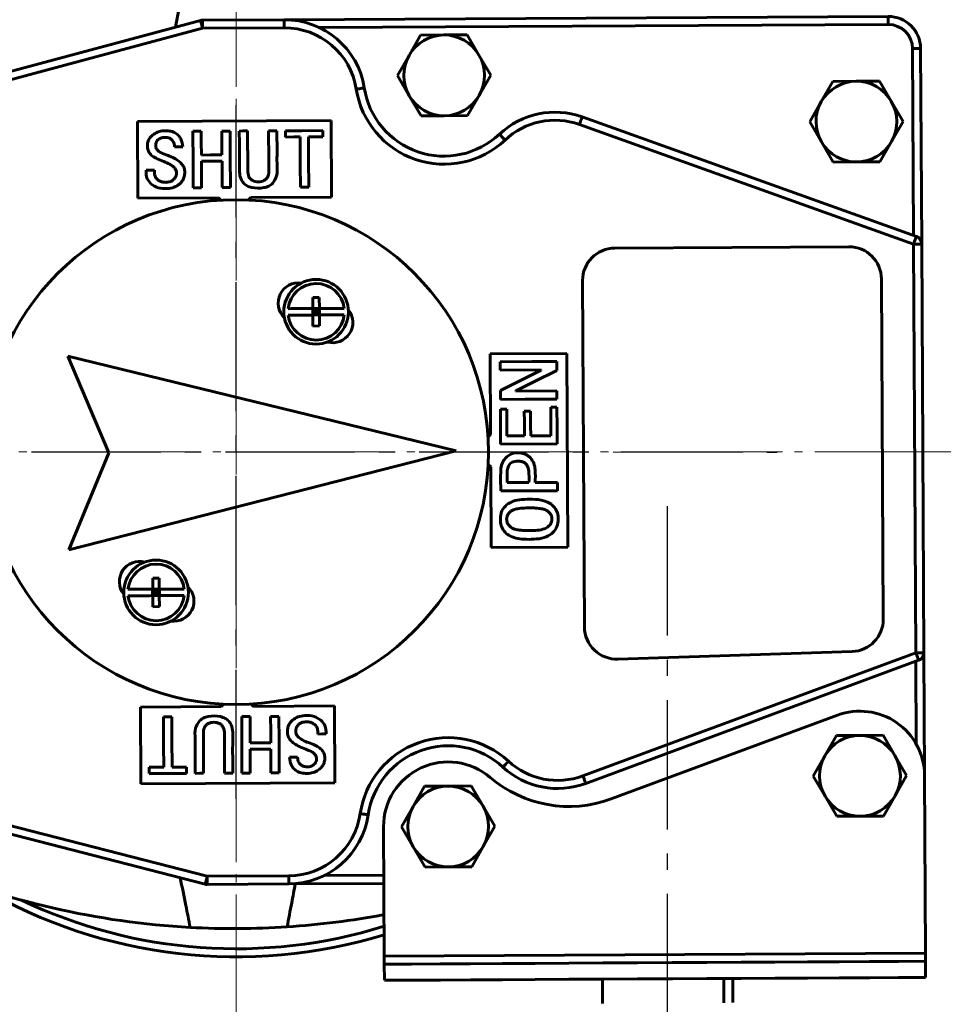
# Model space of a CAD drawing. Units: millimetres. Extents: x 33649 to 35328, y 18654 to 19841.
# Drawn here: x 34204 to 34319, y 18955 to 19077 of the extents above; entities that cross this region are included whole.
import ezdxf

# ---------------------------------------------------------------- set-up
doc = ezdxf.new("R2010")
doc.units = ezdxf.units.MM
doc.linetypes.add('ГОСТ 2.303 5', pattern=[24, 20, -1.5, 1, -1.5])
doc.linetypes.add('ГОСТ 2.303 6', pattern=[12, 8, -1.5, 1, -1.5])
doc.layers.add('图框', color=7, linetype='Continuous')

msp = doc.modelspace()

# ---------------------------------------------------------------- linework, layer by layer
at = {"color": 7, "linetype": 'Continuous', "lineweight": 60}
for p, q in [((34236.9493, 19077.0524), (34311.7219, 19077.4572)), ((34189.7607, 19067.0802), (34226.5985, 19076.9636)), ((34226.5985, 19076.9636), (34226.7231, 19076.9971)), ((34226.7231, 19076.9971), (34226.8522, 19076.9978)), ((34226.8522, 19076.9978), (34236.9493, 19077.0524)), ((34311.7273, 19076.4572), (34241.3135, 19076.076)), ((34226.8576, 19075.9978), (34191.0518, 19066.3913)), ((34236.9547, 19076.0524), (34226.8576, 19075.9978)), ((34253.8468, 19075.1439), (34252.417, 19072.6361)), ((34256.7335, 19075.1595), (34253.8468, 19075.1439)), ((34259.6202, 19075.1751), (34256.7335, 19075.1595)), ((34261.0771, 19072.683), (34259.6202, 19075.1751)), ((34252.417, 19072.6361), (34250.9872, 19070.1283)), ((34262.534, 19070.1908), (34261.0771, 19072.683)), ((34314.8687, 19050.3378), (34314.7435, 19073.4735)), ((34315.7435, 19073.4789), (34315.8745, 19049.2791)), ((34250.9872, 19070.1283), (34252.4441, 19067.6362)), ((34261.1042, 19067.6831), (34262.534, 19070.1908)), ((34304.8785, 19069.42), (34303.4487, 19066.9123)), ((34307.7653, 19069.4357), (34304.8785, 19069.42)), ((34310.652, 19069.4513), (34307.7653, 19069.4357)), ((34312.1088, 19066.9591), (34310.652, 19069.4513)), ((34259.6744, 19065.1753), (34261.1042, 19067.6831)), ((34252.4441, 19067.6362), (34253.9009, 19065.144)), ((34303.4487, 19066.9123), (34302.0189, 19064.4045)), ((34313.5657, 19064.467), (34312.1088, 19066.9591)), ((34242.7906, 19064.5839), (34218.7909, 19064.454)), ((34218.7909, 19064.454), (34218.8423, 19054.9541)), ((34242.842, 19055.084), (34242.7906, 19064.5839)), ((34253.9009, 19065.144), (34256.7877, 19065.1597)), ((34256.7877, 19065.1597), (34259.6744, 19065.1753)), ((34314.8745, 19049.2737), (34273.508, 19064.0767)), ((34273.845, 19065.0182), (34315.2114, 19050.2152)), ((34302.0189, 19064.4045), (34303.4758, 19061.9123)), ((34312.1359, 19061.9592), (34313.5657, 19064.467)), ((34303.4758, 19061.9123), (34304.9327, 19059.4202)), ((34310.7061, 19059.4514), (34312.1359, 19061.9592)), ((34304.9327, 19059.4202), (34307.8194, 19059.4358)), ((34307.8194, 19059.4358), (34310.7061, 19059.4514)), ((34218.8423, 19054.9541), (34228.8422, 19055.0082)), ((34228.8422, 19055.0082), (34229.1403, 19054.7134)), ((34232.5473, 19054.7318), (34232.8421, 19055.0299)), ((34232.8421, 19055.0299), (34242.842, 19055.084)), ((34306.8762, 19048.9306), (34277.8767, 19048.7736)), ((34315.1484, 18998.6748), (34314.8745, 19049.2737)), ((34315.8745, 19049.2791), (34316.1484, 18998.6802)), ((34273.8984, 19044.752), (34274.1306, 19001.8622)), ((34311.1258, 19002.8462), (34310.8978, 19044.9523)), ((34241.3092, 19042.6595), (34240.5092, 19042.6552)), ((34240.5092, 19042.6552), (34240.5166, 19041.2917)), ((34241.3092, 19042.6595), (34241.3166, 19041.2961)), ((34240.4916, 19041.2916), (34240.4959, 19040.4916)), ((34241.3166, 19041.2961), (34240.5166, 19041.2917)), ((34240.5166, 19041.2917), (34240.5209, 19040.4917)), ((34240.9188, 19040.8939), (34240.5166, 19041.2917)), ((34240.5188, 19040.8917), (34240.9188, 19040.8939)), ((34240.9188, 19040.8939), (34240.5209, 19040.4917)), ((34240.9166, 19041.2939), (34240.9188, 19040.8939)), ((34240.9188, 19040.8939), (34241.3166, 19041.2961)), ((34240.9188, 19040.8939), (34241.3188, 19040.8961)), ((34241.3209, 19040.4961), (34240.9188, 19040.8939)), ((34240.9188, 19040.8939), (34240.9209, 19040.4939)), ((34241.3209, 19040.4961), (34241.3166, 19041.2961)), ((34241.346, 19040.4962), (34241.3416, 19041.2962)), ((34241.3209, 19040.4961), (34240.5209, 19040.4917)), ((34240.5283, 19039.1283), (34240.5209, 19040.4917)), ((34241.3283, 19039.1326), (34241.3209, 19040.4961)), ((34240.5283, 19039.1283), (34241.3283, 19039.1326)), ((34258.2623, 19023.667), (34210.198, 19035.407)), ((34210.198, 19035.407), (34215.2629, 19023.4343)), ((34271.9471, 19035.7413), (34262.4473, 19035.6899)), ((34262.4473, 19035.6899), (34262.5014, 19025.69)), ((34272.077, 19011.7416), (34271.9471, 19035.7413)), ((34268.7849, 19033.693), (34263.7082, 19033.6655)), ((34265.6455, 19031.0782), (34270.7222, 19031.1057)), ((34262.5014, 19025.69), (34262.2065, 19025.3919)), ((34264.5297, 19025.5154), (34266.7005, 19025.5272)), ((34267.4779, 19025.5314), (34269.9749, 19025.5449)), ((34270.7579, 19024.5201), (34263.758, 19024.4822)), ((34210.328, 19011.4074), (34258.2623, 19023.667)), ((34215.2629, 19023.4343), (34210.328, 19011.4074)), ((34262.225, 19021.9849), (34262.5231, 19021.6901)), ((34262.5231, 19021.6901), (34262.5772, 19011.6902)), ((34262.5772, 19011.6902), (34272.077, 19011.7416)), ((34221.497, 19007.9107), (34220.6971, 19007.9064)), ((34220.6971, 19007.9064), (34220.7044, 19006.543)), ((34221.497, 19007.9107), (34221.5044, 19006.5473)), ((34220.6794, 19006.5428), (34220.6837, 19005.7428)), ((34220.7044, 19006.543), (34221.5044, 19006.5473)), ((34220.7044, 19006.543), (34220.7088, 19005.743)), ((34220.7044, 19006.543), (34221.1066, 19006.1451)), ((34221.1066, 19006.1451), (34220.7066, 19006.143)), ((34221.1066, 19006.1451), (34220.7088, 19005.743)), ((34220.7088, 19005.743), (34221.5088, 19005.7473)), ((34220.7162, 19004.3795), (34220.7088, 19005.743)), ((34221.1066, 19006.1451), (34221.1044, 19006.5451)), ((34221.1066, 19006.1451), (34221.5044, 19006.5473)), ((34221.5066, 19006.1473), (34221.1066, 19006.1451)), ((34221.1066, 19006.1451), (34221.5088, 19005.7473)), ((34221.1088, 19005.7451), (34221.1066, 19006.1451)), ((34221.5088, 19005.7473), (34221.5044, 19006.5473)), ((34221.5161, 19004.3838), (34221.5088, 19005.7473)), ((34221.5338, 19005.7474), (34221.5295, 19006.5474)), ((34220.7162, 19004.3795), (34221.5161, 19004.3838)), ((34273.9447, 18983.4248), (34315.1484, 18998.6748)), ((34278.2602, 18997.8859), (34307.2555, 18998.8267)), ((34316.1484, 18998.6802), (34316.2307, 18983.4802)), ((34315.4955, 18997.737), (34274.2918, 18982.4869)), ((34315.2097, 18987.3478), (34315.1542, 18997.6106)), ((34229.4781, 18992.3072), (34229.1832, 18992.0091)), ((34233.1832, 18992.0308), (34232.8851, 18992.3257)), ((34229.1832, 18992.0091), (34219.1834, 18991.955)), ((34219.1834, 18991.955), (34219.2348, 18982.4552)), ((34243.183, 18992.0849), (34233.1832, 18992.0308)), ((34243.2345, 18982.5851), (34243.183, 18992.0849)), ((34305.454, 18990.9396), (34277.4271, 18980.5664)), ((34311.0904, 18988.4525), (34308.2037, 18988.4369)), ((34312.5473, 18985.9603), (34311.0904, 18988.4525)), ((34305.317, 18988.4212), (34303.8872, 18985.9135)), ((34308.2037, 18988.4369), (34305.317, 18988.4212)), ((34303.8872, 18985.9135), (34302.4574, 18983.4057)), ((34314.0042, 18983.4682), (34312.5473, 18985.9603)), ((34219.2348, 18982.4552), (34243.2345, 18982.5851)), ((34302.4574, 18983.4057), (34303.9143, 18980.9135)), ((34312.5744, 18980.9604), (34314.0042, 18983.4682)), ((34316.3498, 18961.4806), (34316.2307, 18983.4802)), ((34254.3503, 18982.1452), (34252.9204, 18979.6375)), ((34257.237, 18982.1609), (34254.3503, 18982.1452)), ((34260.1237, 18982.1765), (34257.237, 18982.1609)), ((34261.5806, 18979.6843), (34260.1237, 18982.1765)), ((34191.5183, 18980.2176), (34227.426, 18970.9993)), ((34303.9143, 18980.9135), (34305.3712, 18978.4214)), ((34311.1446, 18978.4526), (34312.5744, 18980.9604)), ((34227.1774, 18970.0307), (34190.2347, 18979.5147)), ((34252.9204, 18979.6375), (34251.4906, 18977.1297)), ((34263.0374, 18977.1922), (34261.5806, 18979.6843)), ((34305.3712, 18978.4214), (34308.2579, 18978.437)), ((34308.2579, 18978.437), (34311.1446, 18978.4526)), ((34249.2641, 18977.1176), (34249.3508, 18961.1179)), ((34251.4906, 18977.1297), (34252.9475, 18974.6375)), ((34261.6076, 18974.6844), (34263.0374, 18977.1922)), ((34252.9475, 18974.6375), (34254.4044, 18972.1454)), ((34260.1778, 18972.1766), (34261.6076, 18974.6844)), ((34254.4044, 18972.1454), (34257.2911, 18972.161)), ((34257.2911, 18972.161), (34260.1778, 18972.1766)), ((34227.426, 18970.9993), (34237.5231, 18971.054)), ((34241.8819, 18971.0776), (34249.2966, 18971.1177)), ((34227.3024, 18969.9986), (34227.1774, 18970.0307)), ((34227.4314, 18969.9993), (34227.3024, 18969.9986)), ((34237.5285, 18970.054), (34227.4314, 18969.9993)), ((34249.302, 18970.1177), (34237.5285, 18970.054)), ((34249.3508, 18961.1179), (34316.3498, 18961.4806)), ((34316.3552, 18960.4806), (34316.366, 18958.4806)), ((34249.3562, 18960.1179), (34249.367, 18958.1179)), ((34276.3666, 18958.2641), (34276.3828, 18955.2641)), ((34291.3826, 18955.3453), (34291.3664, 18958.3453)), ((34292.5127, 18955.3514), (34292.5127, 18958.3515))]:
    msp.add_line(p, q, dxfattribs=at)
at = {"linetype": 'ГОСТ 2.303 6', "ltscale": 2}
for p, q in [((34231.0127, 18980.5667), (34231.0127, 19066.4723)), ((34181.6861, 19023.5824), (34297.9959, 19023.5195)), ((34284.4159, 18856.8062), (34284.4159, 19018.9595))]:
    msp.add_line(p, q, dxfattribs=at)
at = {"color": 7, "linetype": 'Continuous', "lineweight": 60, "flags": 128}
for points in [[(34311.7219, 19077.4572), (34311.722, 19077.438), (34311.7223, 19077.3811), (34311.7228, 19077.2887), (34311.7235, 19077.1643), (34311.7243, 19077.0128), (34311.7252, 19076.8399), (34311.7262, 19076.6523), (34311.7273, 19076.4572)], [(34226.8576, 19075.9978), (34226.8071, 19076.1862), (34226.7584, 19076.3674), (34226.7136, 19076.5344), (34226.6744, 19076.6807), (34226.6421, 19076.8009), (34226.6182, 19076.8901), (34226.6035, 19076.9451), (34226.5985, 19076.9636)], [(34226.8576, 19075.9978), (34226.8566, 19076.1929), (34226.8555, 19076.3805), (34226.8546, 19076.5534), (34226.8538, 19076.7049), (34226.8531, 19076.8292), (34226.8526, 19076.9217), (34226.8523, 19076.9786), (34226.8522, 19076.9978)], [(34236.9547, 19076.0524), (34236.9536, 19076.2475), (34236.9526, 19076.4351), (34236.9517, 19076.608), (34236.9508, 19076.7595), (34236.9502, 19076.8839), (34236.9497, 19076.9763), (34236.9494, 19077.0332), (34236.9493, 19077.0524)], [(34315.7435, 19073.4789), (34315.7243, 19073.4788), (34315.6674, 19073.4785), (34315.575, 19073.478), (34315.4506, 19073.4773), (34315.2991, 19073.4765), (34315.1262, 19073.4756), (34314.9386, 19073.4746), (34314.7435, 19073.4735)], [(34245.8941, 19068.4507), (34246.0869, 19068.481), (34246.2722, 19068.5102), (34246.443, 19068.537), (34246.5927, 19068.5606), (34246.7155, 19068.5799), (34246.8068, 19068.5943), (34246.863, 19068.6031), (34246.882, 19068.6061)], [(34273.508, 19064.0767), (34273.5738, 19064.2604), (34273.637, 19064.437), (34273.6952, 19064.5998), (34273.7463, 19064.7425), (34273.7882, 19064.8596), (34273.8193, 19064.9466), (34273.8385, 19065.0001), (34273.845, 19065.0182)], [(34226.6972, 19063.2467), (34226.121, 19063.2436), (34225.6682, 19063.2412)], [(34225.6682, 19063.2412), (34225.6895, 19059.3212), (34225.7061, 19056.2413)], [(34226.7132, 19060.2986), (34226.7043, 19061.9496), (34226.6972, 19063.2467)], [(34230.282, 19063.2661), (34229.7045, 19063.263), (34229.2508, 19063.2606)], [(34229.2508, 19063.2606), (34229.2598, 19061.6096), (34229.2668, 19060.3124)], [(34230.3198, 19056.2662), (34230.2986, 19060.1862), (34230.282, 19063.2661)], [(34232.4324, 19063.2778), (34231.8561, 19063.2747), (34231.4034, 19063.2722)], [(34236.0612, 19063.2974), (34235.4849, 19063.2943), (34235.0322, 19063.2919)], [(34241.7522, 19063.3282), (34239.1685, 19063.3142), (34237.1385, 19063.3033)], [(34237.1385, 19063.3033), (34237.1408, 19062.8679), (34237.1427, 19062.5259)], [(34241.7564, 19062.5509), (34241.754, 19062.9862), (34241.7522, 19063.3282)], [(34264.3039, 19062.1534), (34264.1701, 19062.2954), (34264.0415, 19062.432), (34263.9229, 19062.5578), (34263.819, 19062.6681), (34263.7337, 19062.7586), (34263.6703, 19062.8259), (34263.6313, 19062.8673), (34263.6181, 19062.8813)], [(34237.1427, 19062.5259), (34238.1458, 19062.5313), (34238.934, 19062.5356)], [(34238.934, 19062.5356), (34238.9529, 19059.051), (34238.9677, 19056.3131)], [(34239.9651, 19062.5412), (34240.9682, 19062.5466), (34241.7564, 19062.5509)], [(34239.9988, 19056.3186), (34239.9799, 19059.8033), (34239.9651, 19062.5412)], [(34223.3917, 19061.3056), (34223.9692, 19061.3087), (34224.4228, 19061.3112)], [(34229.2668, 19060.3124), (34227.8368, 19060.3047), (34226.7132, 19060.2986)], [(34226.7174, 19059.5213), (34228.1474, 19059.529), (34229.271, 19059.5351)], [(34226.7351, 19056.2468), (34226.7252, 19058.0805), (34226.7174, 19059.5213)], [(34229.271, 19059.5351), (34229.2809, 19057.7014), (34229.2887, 19056.2607)], [(34220.8998, 19058.4264), (34220.3224, 19058.4233), (34219.8687, 19058.4208)], [(34225.7061, 19056.2413), (34226.2824, 19056.2444), (34226.7351, 19056.2468)], [(34229.2887, 19056.2607), (34229.8662, 19056.2638), (34230.3198, 19056.2662)], [(34238.9677, 19056.3131), (34239.5451, 19056.3162), (34239.9988, 19056.3186)], [(34314.8745, 19049.2737), (34314.9402, 19049.4573), (34315.0034, 19049.634), (34315.0617, 19049.7967), (34315.1127, 19049.9394), (34315.1546, 19050.0565), (34315.1858, 19050.1435), (34315.205, 19050.1971), (34315.2114, 19050.2152)], [(34315.8745, 19049.2791), (34315.8553, 19049.279), (34315.7984, 19049.2787), (34315.706, 19049.2782), (34315.5816, 19049.2775), (34315.4301, 19049.2767), (34315.2572, 19049.2757), (34315.0696, 19049.2747), (34314.8745, 19049.2737)], [(34263.7027, 19034.6966), (34267.6226, 19034.7179), (34270.7026, 19034.7345)], [(34263.7082, 19033.6655), (34263.7051, 19034.243), (34263.7027, 19034.6966)], [(34263.7218, 19031.1581), (34266.5573, 19032.553), (34268.7852, 19033.6489)], [(34270.7086, 19033.6152), (34267.8731, 19032.2192), (34265.6453, 19031.1223)], [(34268.7852, 19033.6489), (34268.785, 19033.6736), (34268.7849, 19033.693)], [(34270.7026, 19034.7345), (34270.706, 19034.1077), (34270.7086, 19033.6152)], [(34263.7279, 19030.0367), (34263.7245, 19030.6647), (34263.7218, 19031.1581)], [(34265.6453, 19031.1223), (34265.6454, 19031.0976), (34265.6455, 19031.0782)], [(34270.7278, 19030.0746), (34266.8078, 19030.0534), (34263.7279, 19030.0367)], [(34270.7222, 19031.1057), (34270.7253, 19030.5283), (34270.7278, 19030.0746)], [(34263.7344, 19028.8271), (34264.1697, 19028.8295), (34264.5118, 19028.8313)], [(34263.758, 19024.4822), (34263.7448, 19026.9154), (34263.7344, 19028.8271)], [(34264.5118, 19028.8313), (34264.5218, 19026.9744), (34264.5297, 19025.5154)], [(34269.9558, 19029.0855), (34270.3911, 19029.0879), (34270.7331, 19029.0897)], [(34269.9749, 19025.5449), (34269.9642, 19027.5276), (34269.9558, 19029.0855)], [(34270.7331, 19029.0897), (34270.747, 19026.5307), (34270.7579, 19024.5201)], [(34266.684, 19028.5743), (34267.1193, 19028.5766), (34267.4614, 19028.5785)], [(34266.7005, 19025.5272), (34266.6913, 19027.2335), (34266.684, 19028.5743)], [(34267.4614, 19028.5785), (34267.4706, 19026.8721), (34267.4779, 19025.5314)], [(34264.561, 19019.7362), (34266.0744, 19019.7444), (34267.2635, 19019.7508)], [(34268.0408, 19019.755), (34269.5768, 19019.7633), (34270.7836, 19019.7699)], [(34270.7836, 19019.7699), (34270.7867, 19019.1925), (34270.7891, 19018.7388)], [(34270.7891, 19018.7388), (34266.8692, 19018.7176), (34263.7893, 19018.7009)], [(34315.1484, 18998.6748), (34315.3435, 18998.6759), (34315.5311, 18998.6769), (34315.704, 18998.6778), (34315.8555, 18998.6786), (34315.9799, 18998.6793), (34316.0723, 18998.6798), (34316.1292, 18998.6801), (34316.1484, 18998.6802)], [(34315.1484, 18998.6748), (34315.2161, 18998.4919), (34315.2812, 18998.3159), (34315.3413, 18998.1538), (34315.3939, 18998.0117), (34315.437, 18997.895), (34315.4691, 18997.8084), (34315.4888, 18997.755), (34315.4955, 18997.737)], [(34223.0577, 18990.726), (34222.4803, 18990.7228), (34222.0266, 18990.7204)], [(34222.0266, 18990.7204), (34222.0455, 18987.2358), (34222.0603, 18984.4978)], [(34223.0914, 18984.5034), (34223.0725, 18987.988), (34223.0577, 18990.726)], [(34232.7366, 18990.7784), (34232.1592, 18990.7752), (34231.7055, 18990.7728)], [(34231.7055, 18990.7728), (34231.7267, 18986.8528), (34231.7434, 18983.7729)], [(34232.7544, 18987.5039), (34232.7444, 18989.3376), (34232.7366, 18990.7784)], [(34236.3192, 18990.7978), (34235.743, 18990.7946), (34235.2902, 18990.7922)], [(34235.2902, 18990.7922), (34235.3002, 18988.9585), (34235.308, 18987.5178)], [(34236.3571, 18983.7979), (34236.3359, 18987.7178), (34236.3192, 18990.7978)], [(34241.1255, 18988.6126), (34241.7029, 18988.6157), (34242.1566, 18988.6182)], [(34235.308, 18987.5178), (34233.8779, 18987.51), (34232.7544, 18987.5039)], [(34232.7586, 18986.7266), (34234.1886, 18986.7343), (34235.3122, 18986.7404)], [(34232.7745, 18983.7785), (34232.7656, 18985.4294), (34232.7586, 18986.7266)], [(34235.3122, 18986.7404), (34235.3211, 18985.0895), (34235.3281, 18983.7923)], [(34238.6336, 18985.7334), (34238.0562, 18985.7303), (34237.6025, 18985.7279)], [(34264.7202, 18985.2483), (34264.588, 18985.1049), (34264.4608, 18984.9669), (34264.3436, 18984.8398), (34264.2409, 18984.7284), (34264.1566, 18984.637), (34264.094, 18984.569), (34264.0554, 18984.5272), (34264.0424, 18984.5131)], [(34222.0603, 18984.4978), (34221.0571, 18984.4924), (34220.269, 18984.4881)], [(34220.269, 18984.4881), (34220.2713, 18984.0528), (34220.2732, 18983.7108)], [(34220.2732, 18983.7108), (34222.8569, 18983.7248), (34224.8869, 18983.7358)], [(34224.8827, 18984.5131), (34223.8796, 18984.5077), (34223.0914, 18984.5034)], [(34224.8869, 18983.7358), (34224.8845, 18984.1711), (34224.8827, 18984.5131)], [(34225.9642, 18983.7416), (34226.5404, 18983.7447), (34226.9932, 18983.7472)], [(34229.593, 18983.7612), (34230.1693, 18983.7644), (34230.622, 18983.7668)], [(34231.7434, 18983.7729), (34232.3208, 18983.776), (34232.7745, 18983.7785)], [(34235.3281, 18983.7923), (34235.9044, 18983.7954), (34236.3571, 18983.7979)], [(34273.9447, 18983.4248), (34274.0124, 18983.2418), (34274.0775, 18983.0659), (34274.1375, 18982.9037), (34274.1901, 18982.7616), (34274.2333, 18982.645), (34274.2653, 18982.5583), (34274.2851, 18982.505), (34274.2918, 18982.4869)], [(34246.3797, 18978.752), (34246.5727, 18978.7238), (34246.7584, 18978.6967), (34246.9294, 18978.6717), (34247.0794, 18978.6498), (34247.2024, 18978.6318), (34247.2939, 18978.6184), (34247.3502, 18978.6102), (34247.3692, 18978.6074)], [(34227.1774, 18970.0307), (34227.1821, 18970.0493), (34227.1963, 18970.1045), (34227.2193, 18970.194), (34227.2502, 18970.3144), (34227.2879, 18970.4612), (34227.3308, 18970.6287), (34227.3775, 18970.8104), (34227.426, 18970.9993)], [(34227.426, 18970.9993), (34227.4271, 18970.8042), (34227.4281, 18970.6166), (34227.429, 18970.4438), (34227.4298, 18970.2922), (34227.4305, 18970.1679), (34227.431, 18970.0755), (34227.4313, 18970.0186), (34227.4314, 18969.9993)], [(34237.5231, 18971.054), (34237.5241, 18970.8589), (34237.5251, 18970.6713), (34237.5261, 18970.4984), (34237.5269, 18970.3469), (34237.5276, 18970.2225), (34237.5281, 18970.1301), (34237.5284, 18970.0732), (34237.5285, 18970.054)], [(34249.3562, 18960.1179), (34249.3561, 18960.1371), (34249.3558, 18960.194), (34249.3553, 18960.2864), (34249.3546, 18960.4108), (34249.3538, 18960.5623), (34249.3528, 18960.7352), (34249.3518, 18960.9228), (34249.3508, 18961.1179)], [(34316.3552, 18960.4806), (34312.9979, 18960.4624), (34309.4265, 18960.4431), (34305.6663, 18960.4227), (34301.7441, 18960.4015), (34297.6877, 18960.3795), (34293.5259, 18960.357), (34289.2883, 18960.3341), (34285.005, 18960.3109), (34280.7064, 18960.2876), (34276.4231, 18960.2644), (34272.1855, 18960.2415), (34268.0237, 18960.2189), (34263.9673, 18960.197), (34260.045, 18960.1757), (34256.2849, 18960.1554), (34252.7135, 18960.1361), (34249.3562, 18960.1179)], [(34316.3498, 18961.4806), (34316.3508, 18961.2855), (34316.3518, 18961.0979), (34316.3528, 18960.925), (34316.3536, 18960.7735), (34316.3543, 18960.6491), (34316.3548, 18960.5567), (34316.3551, 18960.4998), (34316.3552, 18960.4806)], [(34316.366, 18958.4806), (34313.0087, 18958.4624), (34309.4373, 18958.4431), (34305.6771, 18958.4227), (34301.7549, 18958.4015), (34297.6985, 18958.3796), (34293.5367, 18958.357), (34289.2991, 18958.3341), (34285.0158, 18958.3109), (34280.7172, 18958.2876), (34276.4339, 18958.2644), (34272.1963, 18958.2415), (34268.0345, 18958.219), (34263.9781, 18958.197), (34260.0559, 18958.1758), (34256.2957, 18958.1554), (34252.7243, 18958.1361), (34249.367, 18958.1179)]]:
    msp.add_lwpolyline(points, dxfattribs=at)
at = {"color": 7, "linetype": 'Continuous', "lineweight": 60}
for centre, radius in [((34231.0127, 19023.5195), 31.25), ((34240.9188, 19040.8939), 4), ((34221.1066, 19006.1451), 4)]:
    msp.add_circle(centre, radius, dxfattribs=at)
for centre, radius, start, end in [((34231.2346, 18982.5201), 100, 93.749977, 113.489931), ((34311.7435, 19073.4573), 4, 0.310164, 90.310164), ((34226.8576, 19075.9978), 1, 90.310164, 105.018468), ((34237.0034, 19067.0526), 10, 8.937091, 90.310164), ((34311.7435, 19073.4573), 3, 0.310164, 90.310164), ((34237.0034, 19067.0526), 9, 8.937091, 90.310164), ((34256.7606, 19070.1596), 5, 90.310164, 150.310164), ((34256.7606, 19070.1596), 5, 30.310164, 90.310164), ((34256.7606, 19070.1596), 5, 150.310164, 210.310164), ((34256.7606, 19070.1596), 5, 330.310164, 30.310164), ((34307.7923, 19064.4357), 5, 90.310164, 150.310164), ((34307.7923, 19064.4357), 5, 30.310164, 90.310164), ((34256.7606, 19070.1596), 11, 188.937091, 313.295051), ((34256.7606, 19070.1596), 10, 188.937091, 313.295051), ((34256.7606, 19070.1596), 5, 270.310164, 330.310164), ((34256.7606, 19070.1596), 5, 210.310164, 270.310164), ((34307.7923, 19064.4357), 5, 150.310164, 210.310164), ((34307.7923, 19064.4357), 5, 330.310164, 30.310164), ((34270.4757, 19055.6029), 10, 70.310164, 133.295051), ((34270.4757, 19055.6029), 9, 70.310164, 133.295051), ((34307.7923, 19064.4357), 5, 210.310164, 270.310164), ((34307.7923, 19064.4357), 5, 270.310164, 330.310164), ((34314.8745, 19049.2737), 1, 0.310164, 70.310164), ((34277.8983, 19044.7736), 4, 90.310164, 180.310164), ((34306.8979, 19044.9306), 4, 0.310164, 90.310164), ((34238.7275, 19041.9716), 2.5, 81.878832, 225.741497), ((34240.9188, 19040.8939), 3.5, 6.872592, 173.747736), ((34242.9623, 19039.5571), 2.5, 254.878832, 38.741497), ((34240.9188, 19040.8939), 3.5, 186.872592, 353.747736), ((34219.063, 19007.4819), 2.5, 74.878832, 218.741497), ((34221.1066, 19006.1451), 3.5, 6.872592, 173.747736), ((34223.2978, 19005.0674), 2.5, 261.878832, 45.741497), ((34221.1066, 19006.1451), 3.5, 186.872592, 353.747736), ((34278.1305, 19001.8838), 4, 180.310164, 271.858322), ((34307.1258, 19002.8246), 4, 271.858322, 0.310164), ((34315.1484, 18998.6748), 1, 290.310164, 0.310164), ((34308.2308, 18983.4369), 8, 0.310164, 110.310164), ((34257.264, 18977.1609), 11, 47.325278, 171.683238), ((34308.2308, 18983.4369), 5, 90.310164, 150.310164), ((34308.2308, 18983.4369), 5, 30.310164, 90.310164), ((34257.264, 18977.1609), 10, 47.325278, 171.683238), ((34257.264, 18977.1609), 8, 49.437009, 180.310164), ((34270.8207, 18991.8652), 9, 227.325278, 290.310164), ((34308.2308, 18983.4369), 5, 150.310164, 210.310164), ((34308.2308, 18983.4369), 5, 330.310164, 30.310164), ((34270.8207, 18991.8652), 10, 227.325278, 290.310164), ((34272.2206, 18994.6338), 15, 229.437009, 290.310164), ((34257.264, 18977.1609), 5, 90.310164, 150.310164), ((34257.264, 18977.1609), 5, 30.310164, 90.310164), ((34308.2308, 18983.4369), 5, 210.310164, 270.310164), ((34308.2308, 18983.4369), 5, 270.310164, 330.310164), ((34237.4744, 18980.0539), 9, 270.310164, 351.683238), ((34257.264, 18977.1609), 5, 150.310164, 210.310164), ((34257.264, 18977.1609), 5, 330.310164, 30.310164), ((34237.4744, 18980.0539), 10, 270.310164, 351.683238), ((34257.264, 18977.1609), 5, 210.310164, 270.310164), ((34257.264, 18977.1609), 5, 270.310164, 330.310164), ((34230.7907, 19064.5189), 100, 247.130397, 266.870352), ((34231.0127, 19023.5195), 62.5, 239.741961, 287.048421), ((34227.426, 18970.9993), 1, 255.60186, 270.310164), ((34231.0127, 19023.5195), 61.5, 244.417451, 287.328812), ((34230.7907, 19064.5189), 100, 273.749977, 280.679924), ((34230.7907, 19064.5189), 100, 266.870352, 273.749977)]:
    msp.add_arc(centre, radius, start, end, dxfattribs=at)
for points, knots in [([(34223.5305, 19076.1405), (34223.7478, 19077.2915), (34224.1358, 19079.3468), (34224.5237, 19081.4018), (34224.6944, 19082.306)], [0, 0, 0, 0, 0.56000029, 1, 1, 1, 1]), ([(34224.4228, 19061.3112), (34224.369, 19061.648), (34224.2859, 19062.1677), (34223.8703, 19062.7578), (34223.3963, 19063.12), (34222.7523, 19063.296), (34222.0372, 19063.3275), (34221.2865, 19063.1879), (34220.8772, 19062.905), (34220.6748, 19062.765)], [0, 0, 0, 0, 0.20140239, 0.31068582, 0.42481402, 0.55262955, 0.70417451, 0.85366262, 1, 1, 1, 1]), ([(34231.4034, 19063.2722), (34231.4288, 19061.913), (34231.4607, 19060.2146), (34231.3982, 19058.2222), (34231.5404, 19057.3933), (34231.9067, 19056.8193), (34232.3661, 19056.4487), (34233.2329, 19056.1669), (34234.1797, 19056.171), (34235.0748, 19056.4052), (34235.3903, 19056.6645), (34235.5378, 19056.7859)], [0, 0, 0, 0, 0.3900401, 0.48735368, 0.57343125, 0.62599272, 0.67953194, 0.73946472, 0.88399584, 0.94574358, 1, 1, 1, 1]), ([(34235.0322, 19063.2919), (34235.0406, 19062.208), (34235.0528, 19060.6472), (34235.0484, 19058.9055), (34235.0695, 19058.094), (34234.9668, 19057.6486), (34234.7509, 19057.3292), (34234.4704, 19057.1261), (34234.1354, 19057.0035), (34233.7665, 19056.9683), (34233.3972, 19056.9995), (34233.0608, 19057.1186), (34232.7785, 19057.3184), (34232.4934, 19057.7285), (34232.446, 19058.4321), (34232.4588, 19059.4629), (34232.4408, 19061.0999), (34232.4357, 19062.427), (34232.4324, 19063.2778)], [0, 0, 0, 0, 0.22953417, 0.33052908, 0.36908142, 0.40119926, 0.42545253, 0.44905141, 0.47336327, 0.5001548, 0.52694607, 0.55125798, 0.57485683, 0.59911011, 0.65438724, 0.71865661, 0.81965178, 1, 1, 1, 1]), ([(34235.5378, 19056.7859), (34235.7352, 19057.0871), (34236.1661, 19057.7447), (34236.0628, 19058.9886), (34236.0892, 19060.8307), (34236.0727, 19062.2799), (34236.0612, 19063.2974)], [0, 0, 0, 0, 0.15873743, 0.34644826, 0.54112326, 1, 1, 1, 1]), ([(34220.6748, 19062.765), (34220.5559, 19062.6526), (34220.3232, 19062.4327), (34220.1047, 19061.9945), (34220.0152, 19061.5131), (34220.0433, 19061.0092), (34220.2696, 19060.5303), (34220.6885, 19060.1221), (34221.3001, 19059.7726), (34221.7862, 19059.5951), (34222.0575, 19059.496)], [0, 0, 0, 0, 0.10742085, 0.21025484, 0.31692371, 0.42859049, 0.53794071, 0.65833277, 0.80933749, 1, 1, 1, 1]), ([(34221.3109, 19060.8644), (34221.2264, 19060.9824), (34221.0552, 19061.2217), (34221.0488, 19061.6342), (34221.1499, 19061.9845), (34221.2974, 19062.1391), (34221.3707, 19062.216)], [0, 0, 0, 0, 0.2850766, 0.57773958, 0.78990045, 1, 1, 1, 1]), ([(34221.3707, 19062.216), (34221.5133, 19062.302), (34221.8244, 19062.4899), (34222.3407, 19062.5034), (34222.8127, 19062.4035), (34223.0189, 19062.2136), (34223.1185, 19062.1218)], [0, 0, 0, 0, 0.25906353, 0.56532913, 0.78984465, 1, 1, 1, 1]), ([(34223.1185, 19062.1218), (34223.2178, 19061.9819), (34223.3929, 19061.7353), (34223.3921, 19061.4354), (34223.3917, 19061.3056)], [0, 0, 0, 0, 0.56715308, 1, 1, 1, 1]), ([(34222.5911, 19060.236), (34222.2831, 19060.3495), (34221.8942, 19060.4929), (34221.4719, 19060.7229), (34221.3589, 19060.8221), (34221.3109, 19060.8644)], [0, 0, 0, 0, 0.68615952, 0.86651446, 1, 1, 1, 1]), ([(34222.0575, 19059.496), (34222.3124, 19059.3968), (34222.7289, 19059.2347), (34223.0874, 19058.9698), (34223.2264, 19058.867)], [0, 0, 0, 0, 0.612082792, 1, 1, 1, 1]), ([(34224.0215, 19056.7024), (34224.1386, 19056.8186), (34224.3709, 19057.0492), (34224.5862, 19057.5076), (34224.6786, 19058.0177), (34224.6569, 19058.5662), (34224.4011, 19059.0979), (34223.9457, 19059.5442), (34223.3319, 19059.9378), (34222.8503, 19060.1316), (34222.5911, 19060.236)], [0, 0, 0, 0, 0.10315797, 0.20472979, 0.31245468, 0.42776613, 0.54390536, 0.67389434, 0.82445764, 1, 1, 1, 1]), ([(34219.8687, 19058.4208), (34219.8755, 19058.0507), (34219.8874, 19057.3966), (34220.3187, 19056.914), (34220.506, 19056.7045)], [0, 0, 0, 0, 0.56589338, 1, 1, 1, 1]), ([(34223.3023, 19057.2724), (34223.2177, 19057.2013), (34223.0384, 19057.0505), (34222.6686, 19056.9422), (34222.252, 19056.9021), (34221.8057, 19056.9519), (34221.3976, 19057.1473), (34221.061, 19057.4586), (34220.8915, 19057.9212), (34220.8969, 19058.25), (34220.8998, 19058.4264)], [0, 0, 0, 0, 0.09518511, 0.20181675, 0.32764269, 0.45896417, 0.58625361, 0.71533922, 0.84734403, 1, 1, 1, 1]), ([(34223.2264, 19058.867), (34223.3227, 19058.7751), (34223.5019, 19058.6038), (34223.6431, 19058.2632), (34223.6343, 19057.9129), (34223.5391, 19057.5616), (34223.3816, 19057.3693), (34223.3023, 19057.2724)], [0, 0, 0, 0, 0.21942474, 0.40886371, 0.59118026, 0.79400826, 1, 1, 1, 1]), ([(34220.506, 19056.7045), (34220.783, 19056.5254), (34221.3892, 19056.1335), (34222.4202, 19056.1147), (34223.3529, 19056.2501), (34223.8077, 19056.5578), (34224.0215, 19056.7024)], [0, 0, 0, 0, 0.258994, 0.56684216, 0.79638456, 1, 1, 1, 1]), ([(34237.4396, 19041.2751), (34237.911, 19041.2776), (34238.8351, 19041.2826), (34239.9637, 19041.2887), (34240.5166, 19041.2917)], [0, 0, 0, 0, 0.510087855, 1, 1, 1, 1]), ([(34244.3936, 19041.3127), (34243.9223, 19041.3102), (34242.9982, 19041.3052), (34241.8695, 19041.2991), (34241.3166, 19041.2961)], [0, 0, 0, 0, 0.510087855, 1, 1, 1, 1]), ([(34240.5209, 19040.4917), (34239.968, 19040.4887), (34238.8394, 19040.4826), (34237.9153, 19040.4776), (34237.4439, 19040.4751)], [0, 0, 0, 0, 0.48991117, 1, 1, 1, 1]), ([(34244.398, 19040.5127), (34243.9266, 19040.5102), (34243.0025, 19040.5052), (34241.8739, 19040.4991), (34241.3209, 19040.4961)], [0, 0, 0, 0, 0.51008884, 1, 1, 1, 1]), ([(34263.7893, 19018.7009), (34263.7531, 19019.5468), (34263.7044, 19020.6835), (34263.8675, 19022.11), (34264.1886, 19022.5676), (34264.3391, 19022.7822)], [0, 0, 0, 0, 0.60710244, 0.81575097, 1, 1, 1, 1]), ([(34264.3391, 19022.7822), (34264.5831, 19022.9802), (34265.0973, 19023.3975), (34266.0405, 19023.4536), (34266.8826, 19023.2895), (34267.2658, 19022.9596), (34267.4523, 19022.799)], [0, 0, 0, 0, 0.26837069, 0.56581984, 0.78863025, 1, 1, 1, 1]), ([(34267.4523, 19022.799), (34267.6029, 19022.5897), (34267.9235, 19022.1442), (34268.0752, 19021.0695), (34268.0543, 19020.2693), (34268.0408, 19019.755)], [0, 0, 0, 0, 0.24041724, 0.51178425, 1, 1, 1, 1]), ([(34264.8349, 19021.9784), (34264.7586, 19021.8293), (34264.5857, 19021.4912), (34264.5401, 19020.7156), (34264.5528, 19020.1213), (34264.561, 19019.7362)], [0, 0, 0, 0, 0.21753936, 0.4929381, 1, 1, 1, 1]), ([(34266.9654, 19021.99), (34266.8762, 19022.0803), (34266.6821, 19022.2769), (34266.2253, 19022.3857), (34265.7702, 19022.3981), (34265.3568, 19022.3349), (34265.0391, 19022.2064), (34264.9006, 19022.0518), (34264.8349, 19021.9784)], [0, 0, 0, 0, 0.15883073, 0.34552084, 0.57561158, 0.73881703, 0.87610835, 1, 1, 1, 1]), ([(34267.2635, 19019.7508), (34267.2777, 19020.2339), (34267.2964, 19020.8697), (34267.1675, 19021.6327), (34267.0286, 19021.8782), (34266.9654, 19021.99)], [0, 0, 0, 0, 0.63292596, 0.83296036, 1, 1, 1, 1]), ([(34270.0618, 19013.4028), (34269.7694, 19013.2328), (34269.0985, 19012.8426), (34267.9055, 19012.7173), (34266.7257, 19012.704), (34265.6673, 19012.8345), (34264.7854, 19013.1455), (34264.1587, 19013.7077), (34263.7916, 19014.417), (34263.6844, 19015.2869), (34263.8204, 19016.2784), (34264.3021, 19016.7813), (34264.5354, 19017.0249)], [0, 0, 0, 0, 0.10177413, 0.23356205, 0.35638211, 0.46125174, 0.55620767, 0.63525164, 0.71103318, 0.79318574, 0.89982416, 1, 1, 1, 1]), ([(34265.0312, 19016.198), (34264.9263, 19016.1072), (34264.7267, 19015.9345), (34264.5397, 19015.5852), (34264.4812, 19015.1943), (34264.5552, 19014.7809), (34264.7809, 19014.4333), (34265.0888, 19014.1416), (34265.5373, 19013.9474), (34266.1513, 19013.8337), (34267.0195, 19013.7779), (34267.99, 19013.7973), (34268.9026, 19013.9083), (34269.5306, 19014.161), (34269.8767, 19014.5086), (34270.0749, 19014.8592), (34270.1356, 19015.2548), (34270.0599, 19015.6669), (34269.8249, 19016.0071), (34269.5038, 19016.284), (34269.0479, 19016.4659), (34268.4289, 19016.5736), (34267.6168, 19016.6218), (34266.7334, 19016.6136), (34265.9561, 19016.5338), (34265.3942, 19016.4108), (34265.1408, 19016.2622), (34265.0312, 19016.198)], [0, 0, 0, 0, 0.029515259, 0.056166742, 0.082798865, 0.112902866, 0.143863635, 0.169942402, 0.202732785, 0.246715199, 0.303268997, 0.388795532, 0.45431503, 0.499602062, 0.530301139, 0.557658826, 0.584505621, 0.614401481, 0.645069268, 0.671145319, 0.7042447, 0.748581078, 0.805350669, 0.878303263, 0.937406244, 0.972938206, 1, 1, 1, 1]), ([(34264.5354, 19017.0249), (34264.7833, 19017.1729), (34265.3465, 19017.5091), (34266.4578, 19017.6761), (34267.7227, 19017.7034), (34269.0103, 19017.6092), (34269.7311, 19017.2218), (34270.042, 19017.0547)], [0, 0, 0, 0, 0.14983772, 0.340426793, 0.575835519, 0.817041425, 1, 1, 1, 1]), ([(34270.042, 19017.0547), (34270.229, 19016.882), (34270.6026, 19016.537), (34270.8796, 19015.7803), (34270.9193, 19014.9465), (34270.7079, 19014.054), (34270.2759, 19013.6185), (34270.0618, 19013.4028)], [0, 0, 0, 0, 0.18186271, 0.36338748, 0.56375357, 0.78382613, 1, 1, 1, 1]), ([(34217.6274, 19006.5263), (34218.0988, 19006.5288), (34219.0229, 19006.5338), (34220.1515, 19006.54), (34220.7044, 19006.543)], [0, 0, 0, 0, 0.51008884, 1, 1, 1, 1]), ([(34217.6317, 19005.7263), (34218.1031, 19005.7289), (34219.0272, 19005.7339), (34220.1558, 19005.74), (34220.7088, 19005.743)], [0, 0, 0, 0, 0.51008884, 1, 1, 1, 1]), ([(34221.5044, 19006.5473), (34222.0574, 19006.5503), (34223.186, 19006.5564), (34224.1101, 19006.5614), (34224.5814, 19006.5639)], [0, 0, 0, 0, 0.48991313, 1, 1, 1, 1]), ([(34224.5858, 19005.764), (34224.1144, 19005.7614), (34223.1903, 19005.7564), (34222.0617, 19005.7503), (34221.5088, 19005.7473)], [0, 0, 0, 0, 0.51008884, 1, 1, 1, 1]), ([(34241.5194, 18990.3345), (34241.2424, 18990.5136), (34240.6362, 18990.9055), (34239.6052, 18990.9243), (34238.6725, 18990.7889), (34238.2177, 18990.4813), (34238.0039, 18990.3366)], [0, 0, 0, 0, 0.2589949, 0.56684211, 0.79638454, 1, 1, 1, 1]), ([(34226.4876, 18990.2532), (34226.2902, 18989.9519), (34225.8593, 18989.2943), (34225.9625, 18988.0504), (34225.9362, 18986.2083), (34225.9526, 18984.7591), (34225.9642, 18983.7416)], [0, 0, 0, 0, 0.15873743, 0.34644826, 0.54112326, 1, 1, 1, 1]), ([(34230.622, 18983.7668), (34230.5965, 18985.126), (34230.5647, 18986.8244), (34230.6271, 18988.8168), (34230.485, 18989.6457), (34230.1187, 18990.2197), (34229.6593, 18990.5903), (34228.7925, 18990.8721), (34227.8457, 18990.868), (34226.9506, 18990.6339), (34226.6351, 18990.3745), (34226.4876, 18990.2532)], [0, 0, 0, 0, 0.39004016, 0.48735376, 0.57343118, 0.62599266, 0.67953216, 0.73946461, 0.88399612, 0.94574386, 1, 1, 1, 1]), ([(34226.9932, 18983.7472), (34226.9848, 18984.831), (34226.9726, 18986.3918), (34226.977, 18988.1335), (34226.9559, 18988.945), (34227.0586, 18989.3904), (34227.2745, 18989.7098), (34227.555, 18989.9129), (34227.89, 18990.0355), (34228.2589, 18990.0707), (34228.6282, 18990.0395), (34228.9646, 18989.9205), (34229.2469, 18989.7207), (34229.5319, 18989.3106), (34229.5794, 18988.6069), (34229.5665, 18987.5761), (34229.5845, 18985.9392), (34229.5897, 18984.612), (34229.593, 18983.7612)], [0, 0, 0, 0, 0.22953413, 0.330529023, 0.369081349, 0.401199256, 0.425452521, 0.449051393, 0.473363251, 0.500154773, 0.526946034, 0.5512577, 0.574856753, 0.599110187, 0.654387303, 0.718656658, 0.819651811, 1, 1, 1, 1]), ([(34238.0039, 18990.3366), (34237.8868, 18990.2204), (34237.6544, 18989.9898), (34237.4392, 18989.5314), (34237.3468, 18989.0214), (34237.3685, 18988.4728), (34237.6243, 18987.9411), (34238.0797, 18987.4948), (34238.6935, 18987.1013), (34239.1751, 18986.9074), (34239.4343, 18986.803)], [0, 0, 0, 0, 0.10315895, 0.20473036, 0.31245518, 0.42776655, 0.54390571, 0.67389461, 0.82445847, 1, 1, 1, 1]), ([(34238.7989, 18988.172), (34238.7027, 18988.2639), (34238.5234, 18988.4352), (34238.3822, 18988.7758), (34238.391, 18989.1261), (34238.4863, 18989.4774), (34238.6438, 18989.6697), (34238.7231, 18989.7666)], [0, 0, 0, 0, 0.21942501, 0.4088642, 0.59118096, 0.7940092, 1, 1, 1, 1]), ([(34238.7231, 18989.7666), (34238.8077, 18989.8377), (34238.987, 18989.9885), (34239.3568, 18990.0969), (34239.7733, 18990.137), (34240.2197, 18990.0871), (34240.6278, 18989.8918), (34240.9643, 18989.5804), (34241.1339, 18989.1178), (34241.1284, 18988.789), (34241.1255, 18988.6126)], [0, 0, 0, 0, 0.095186, 0.20181766, 0.32764363, 0.45896406, 0.58625353, 0.71533916, 0.847344, 1, 1, 1, 1]), ([(34242.1566, 18988.6182), (34242.1499, 18988.9883), (34242.138, 18989.6424), (34241.7067, 18990.125), (34241.5194, 18990.3345)], [0, 0, 0, 0, 0.56589338, 1, 1, 1, 1]), ([(34239.9679, 18987.543), (34239.713, 18987.6422), (34239.2965, 18987.8044), (34238.938, 18988.0692), (34238.7989, 18988.172)], [0, 0, 0, 0, 0.61208039, 1, 1, 1, 1]), ([(34241.3506, 18984.274), (34241.4695, 18984.3864), (34241.7022, 18984.6063), (34241.9207, 18985.0445), (34242.0101, 18985.5259), (34241.982, 18986.0298), (34241.7558, 18986.5088), (34241.3369, 18986.9169), (34240.7253, 18987.2664), (34240.2392, 18987.4439), (34239.9679, 18987.543)], [0, 0, 0, 0, 0.10742085, 0.21025484, 0.31692356, 0.42859041, 0.53793994, 0.658332, 0.80933672, 1, 1, 1, 1]), ([(34239.4343, 18986.803), (34239.7422, 18986.6895), (34240.1311, 18986.5461), (34240.5535, 18986.3161), (34240.6665, 18986.2169), (34240.7145, 18986.1746)], [0, 0, 0, 0, 0.68616027, 0.86651478, 1, 1, 1, 1]), ([(34240.7145, 18986.1746), (34240.799, 18986.0566), (34240.9702, 18985.8173), (34240.9765, 18985.4048), (34240.8755, 18985.0545), (34240.728, 18984.9), (34240.6546, 18984.8231)], [0, 0, 0, 0, 0.28507549, 0.57773861, 0.78990035, 1, 1, 1, 1]), ([(34237.6025, 18985.7279), (34237.6564, 18985.391), (34237.7395, 18984.8714), (34238.1551, 18984.2812), (34238.6291, 18983.919), (34239.2731, 18983.743), (34239.9881, 18983.7115), (34240.7389, 18983.8511), (34241.1482, 18984.1341), (34241.3506, 18984.274)], [0, 0, 0, 0, 0.20140229, 0.31068567, 0.42481441, 0.55262988, 0.70417401, 0.85366205, 1, 1, 1, 1]), ([(34238.9069, 18984.9172), (34238.8076, 18985.0571), (34238.6325, 18985.3037), (34238.6333, 18985.6036), (34238.6336, 18985.7334)], [0, 0, 0, 0, 0.56715417, 1, 1, 1, 1]), ([(34240.6546, 18984.8231), (34240.5121, 18984.737), (34240.201, 18984.5491), (34239.6847, 18984.5356), (34239.2127, 18984.6355), (34239.0065, 18984.8254), (34238.9069, 18984.9172)], [0, 0, 0, 0, 0.25906264, 0.56532925, 0.78984551, 1, 1, 1, 1]), ([(34224.1007, 18970.8206), (34224.3304, 18969.672), (34224.7406, 18967.621), (34225.1507, 18965.5704), (34225.3312, 18964.6681)], [0, 0, 0, 0, 0.560000089, 1, 1, 1, 1]), ([(34237.331, 18964.733), (34237.5186, 18965.727), (34237.8537, 18967.502), (34238.1888, 18969.2773), (34238.3363, 18970.0584)], [0, 0, 0, 0, 0.5599999, 1, 1, 1, 1])]:
    msp.add_open_spline(points, degree=3, knots=knots, dxfattribs=at)
at = {"layer": '图框', "color": 7, "linetype": 'ГОСТ 2.303 5', "lineweight": 9}
for p, q in [((34231.0127, 18900.7484), (34231.0127, 19139.1971)), ((34062.6275, 19023.5557), (34397.9001, 19023.5557))]:
    msp.add_line(p, q, dxfattribs=at)

doc.saveas('drawing.dxf')
